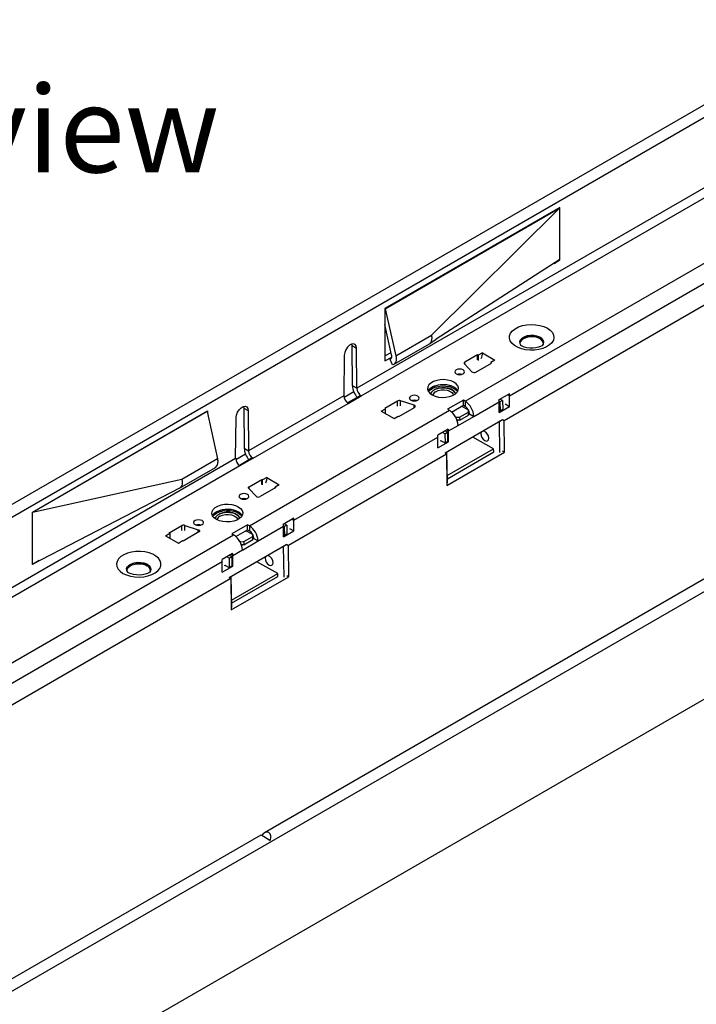
# Model space of a CAD drawing. Units: millimetres. Extents: x 70 to 4130, y 70 to 2900.
# Drawn here: x 3308 to 3582, y 2295 to 2693 of the extents above; entities that cross this region are included whole.
import ezdxf

# ---------------------------------------------------------------- set-up
doc = ezdxf.new("R2010")
doc.units = ezdxf.units.MM
doc.header["$LTSCALE"] = 10
doc.layers.add('HAURATON_PRODUCT_CONTOUR', color=7, linetype='Continuous', lineweight=25)
doc.layers.add('HAURATON_TEXT', color=40, linetype='Continuous')
doc.styles.add('SLDTEXTSTYLE2', font='ARIAL.TTF', dxfattribs={"width": 0.948})

msp = doc.modelspace()

# ---------------------------------------------------------------- linework, layer by layer
at = {"layer": 'HAURATON_PRODUCT_CONTOUR'}
for p, q in [((3067.18, 2354.87), (3772.16, 2761.85)), ((3488.01, 2538.74), (3746.81, 2688.14)), ((3506.04, 2540.98), (3742.22, 2677.32)), ((3745.7, 2670.43), (3503.86, 2530.81)), ((3233.42, 2258.9), (3938.4, 2665.88)), ((3592.59, 2663.21), (3240.59, 2460)), ((3593.84, 2630.36), (3444.2, 2543.98)), ((3446.01, 2540.94), (3595.56, 2627.28)), ((3939.4, 2622.89), (3233.71, 2215.5)), ((3526.44, 2617.18), (3455.59, 2576.28)), ((3455.73, 2576.2), (3526.44, 2617.02)), ((3474.47, 2565.47), (3526.44, 2617.02)), ((3526.44, 2617.02), (3526.3, 2617.1)), ((3526.44, 2617.02), (3526.44, 2617.18)), ((3526.44, 2596.11), (3526.44, 2617.02)), ((3526.44, 2596.11), (3476.34, 2563.81)), ((3524.02, 2594.55), (3526.44, 2595.95)), ((3526.31, 2596.03), (3526.44, 2595.95)), ((3526.44, 2595.95), (3526.44, 2596.11)), ((3455.59, 2576.28), (3455.59, 2555.05)), ((3455.59, 2576.28), (3455.73, 2576.2)), ((3455.73, 2576.2), (3459.97, 2557.1)), ((3758.83, 2567.24), (3406.83, 2364.04)), ((3458.28, 2557.49), (3455.59, 2569.78)), ((3459.97, 2557.1), (3474.47, 2565.47)), ((3473.81, 2562.11), (3476.34, 2563.81)), ((3442.3, 2561.28), (3442.22, 2561.93)), ((3442.43, 2545), (3442.3, 2561.28)), ((3442.3, 2561.28), (3444.07, 2560.26)), ((3444.2, 2543.98), (3444.07, 2560.26)), ((3459.08, 2553.58), (3473.61, 2561.96)), ((3439.12, 2557.4), (3438.98, 2540.97)), ((3455.59, 2557.09), (3458.06, 2558.51)), ((3455.59, 2555.05), (3458.33, 2556.63)), ((3457.64, 2555.66), (3458, 2555.87)), ((3458.7, 2553.42), (3457.64, 2555.66)), ((3493.03, 2557.48), (3487.91, 2554.52)), ((3493.3, 2557.32), (3493.03, 2557.48)), ((3493.03, 2555.44), (3493.03, 2557.48)), ((3495.07, 2558.35), (3493.3, 2557.32)), ((3493.3, 2557.32), (3493.3, 2555.29)), ((3495.07, 2558.35), (3500.09, 2555.33)), ((3500.09, 2555.33), (3498.42, 2554.36)), ((3487.74, 2553.83), (3490.74, 2550.67)), ((3487.91, 2553.65), (3487.91, 2554.52)), ((3492.33, 2550.54), (3498.69, 2554.21)), ((3498.69, 2554.21), (3498.42, 2554.36)), ((3498.42, 2554.36), (3498.42, 2554.06)), ((3444.2, 2543.98), (3442.43, 2545)), ((3438.98, 2540.97), (3400.36, 2518.67)), ((3439.05, 2540.45), (3442.97, 2542.71)), ((3445.27, 2540.85), (3440.47, 2538.08)), ((3440.71, 2537.88), (3446.01, 2540.94)), ((3460.68, 2538.8), (3455.56, 2535.84)), ((3460.68, 2536.77), (3460.68, 2538.8)), ((3467.35, 2537.16), (3461.87, 2538.9)), ((3461.87, 2536.87), (3461.87, 2538.9)), ((3487.31, 2539.15), (3480.94, 2535.47)), ((3488.01, 2538.74), (3487.31, 2539.15)), ((3487.31, 2537.11), (3487.31, 2539.15)), ((3488.01, 2538.74), (3488.01, 2536.7)), ((3505.98, 2541.78), (3501.74, 2539.33)), ((3503.18, 2539.05), (3502.12, 2538.44)), ((3503.18, 2539.05), (3502.2, 2539.59)), ((3503.18, 2539.05), (3503.24, 2535.34)), ((3505.33, 2541.4), (3506.04, 2540.98)), ((3506.04, 2536.66), (3506.04, 2540.98)), ((3312.9, 2493.9), (3383.75, 2534.81)), ((3383.75, 2534.81), (3383.75, 2533.92)), ((3398.38, 2536.62), (3398.46, 2535.97)), ((3398.46, 2535.97), (3398.59, 2519.69)), ((3398.46, 2535.97), (3400.22, 2534.95)), ((3400.22, 2534.95), (3400.36, 2518.67)), ((3400.68, 2488.33), (3481.65, 2535.07)), ((3402.17, 2515.64), (3440.71, 2537.88)), ((3454.05, 2534.67), (3455.82, 2535.69)), ((3455.56, 2535.84), (3455.82, 2535.69)), ((3455.82, 2533.66), (3455.82, 2535.69)), ((3461.21, 2532.58), (3467.58, 2536.25)), ((3467.35, 2536.12), (3467.35, 2537.16)), ((3480.94, 2535.47), (3481.65, 2535.07)), ((3482.58, 2534.38), (3487.31, 2537.11)), ((3489.35, 2535.16), (3486.6, 2536.7)), ((3487.31, 2537.11), (3488.01, 2536.7)), ((3488.64, 2536.2), (3488.65, 2535.55)), ((3489.35, 2534.36), (3489.35, 2535.16)), ((3489.35, 2535.16), (3489.37, 2533.93)), ((3491.55, 2532.62), (3501.8, 2538.53)), ((3502.12, 2538.44), (3501.8, 2538.61)), ((3501.8, 2534.21), (3501.8, 2538.53)), ((3501.8, 2534.21), (3506.04, 2536.66)), ((3501.8, 2534.94), (3502.17, 2534.73)), ((3502.12, 2538.44), (3502.17, 2534.73)), ((3503.24, 2535.34), (3502.17, 2534.73)), ((3504.28, 2537.67), (3506.04, 2536.66)), ((3383.61, 2534.56), (3312.9, 2493.74)), ((3383.47, 2534.64), (3383.61, 2534.56)), ((3383.61, 2534.56), (3387.85, 2515.46)), ((3395.14, 2515.66), (3395.28, 2532.1)), ((3454.05, 2534.67), (3459.28, 2531.77)), ((3459.28, 2531.77), (3460.95, 2532.73)), ((3460.95, 2532.73), (3461.21, 2532.58)), ((3503.21, 2531.18), (3479.89, 2517.72)), ((3484.13, 2532.46), (3484.4, 2532.31)), ((3484.4, 2532.31), (3485.82, 2532.32)), ((3484.41, 2531.94), (3484.4, 2532.31)), ((3485.84, 2531.08), (3484.78, 2531.07)), ((3485.36, 2531.08), (3484.87, 2530.8)), ((3485.18, 2528.93), (3491.55, 2532.61)), ((3485.82, 2532.32), (3489.35, 2534.36)), ((3485.82, 2532.32), (3485.84, 2531.08)), ((3485.84, 2531.08), (3489.37, 2533.13)), ((3489.37, 2533.13), (3489.35, 2534.36)), ((3489.37, 2533.93), (3489.37, 2533.13)), ((3489.78, 2533.63), (3489.37, 2533.39)), ((3489.78, 2533.64), (3489.78, 2533.63)), ((3489.78, 2533.64), (3491.55, 2532.62)), ((3489.78, 2533.63), (3491.55, 2532.61)), ((3491.55, 2532.61), (3491.55, 2532.62)), ((3502.94, 2531.01), (3501.89, 2530.4)), ((3503.86, 2530.81), (3503.21, 2531.19)), ((3503.94, 2518.11), (3503.86, 2530.81)), ((3481.23, 2527.49), (3476.99, 2525.04)), ((3480.58, 2527.11), (3481.29, 2526.7)), ((3481.29, 2526.7), (3485.18, 2528.94)), ((3485.18, 2528.93), (3485.18, 2528.94)), ((3501.89, 2530.4), (3501.87, 2530.41)), ((3502.08, 2517.97), (3501.89, 2530.4)), ((3418.72, 2490.57), (3477.05, 2524.25)), ((3477.05, 2519.92), (3477.05, 2524.25)), ((3478.12, 2522.86), (3479.9, 2521.87)), ((3478.13, 2522.86), (3478.13, 2522.57)), ((3479.85, 2525.58), (3478.87, 2526.12)), ((3479.85, 2525.58), (3480.91, 2526.19)), ((3479.85, 2525.58), (3479.9, 2521.87)), ((3480.91, 2526.19), (3479.93, 2526.74)), ((3480.91, 2526.19), (3480.96, 2522.48)), ((3481.29, 2522.37), (3481.29, 2526.7)), ((3499.58, 2519.45), (3491.09, 2524.19)), ((3494.5, 2526.16), (3494.42, 2525.65)), ((3398.59, 2519.69), (3400.36, 2518.67)), ((3477.05, 2519.92), (3481.29, 2522.37)), ((3478.37, 2522.72), (3478.13, 2522.58)), ((3479.9, 2521.87), (3480.96, 2522.48)), ((3480.82, 2508.62), (3499.58, 2519.45)), ((3480.96, 2522.56), (3481.29, 2522.37)), ((3499.6, 2518.22), (3499.58, 2519.45)), ((3245.51, 2429.28), (3395.14, 2515.66)), ((3387.85, 2515.46), (3373.35, 2507.1)), ((3395.21, 2515.14), (3399.13, 2517.41)), ((3401.43, 2515.54), (3396.63, 2512.77)), ((3402.17, 2515.64), (3396.87, 2512.57)), ((3480.54, 2517.35), (3416.53, 2480.4)), ((3479.89, 2517.73), (3480.54, 2517.35)), ((3479.91, 2517.71), (3480.68, 2518.15)), ((3480.54, 2517.35), (3480.62, 2504.65)), ((3480.62, 2504.65), (3503.94, 2518.11)), ((3480.68, 2518.15), (3480.66, 2518.16)), ((3480.86, 2505.73), (3480.68, 2518.15)), ((3480.84, 2507.39), (3499.6, 2518.22)), ((3503.94, 2518.11), (3503.13, 2518.58)), ((3396.87, 2512.57), (3247.31, 2426.24)), ((3372.43, 2503.55), (3386.96, 2511.94)), ((3373.35, 2507.1), (3312.9, 2493.74)), ((3400.58, 2504.1), (3405.71, 2507.06)), ((3405.71, 2507.06), (3405.97, 2506.91)), ((3405.71, 2505.03), (3405.71, 2507.06)), ((3407.74, 2507.93), (3405.97, 2506.91)), ((3405.97, 2504.88), (3405.97, 2506.91)), ((3407.74, 2507.93), (3412.77, 2504.91)), ((3369.23, 2501.93), (3372.6, 2503.66)), ((3403.41, 2500.25), (3400.41, 2503.42)), ((3400.58, 2503.24), (3400.58, 2504.1)), ((3411.36, 2503.8), (3405, 2500.12)), ((3412.77, 2504.91), (3411.1, 2503.95)), ((3411.1, 2503.95), (3411.36, 2503.8)), ((3411.1, 2503.64), (3411.1, 2503.95)), ((3312.9, 2472.84), (3369.23, 2501.93)), ((3312.9, 2493.74), (3312.9, 2493.9)), ((3312.9, 2472.84), (3312.9, 2493.74)), ((3418.65, 2491.36), (3414.41, 2488.91)), ((3418, 2490.99), (3418.72, 2490.57)), ((3368.23, 2485.43), (3373.35, 2488.39)), ((3373.35, 2486.35), (3373.35, 2488.39)), ((3374.54, 2488.49), (3380.02, 2486.75)), ((3374.54, 2486.45), (3374.54, 2488.49)), ((3399.98, 2488.73), (3393.61, 2485.06)), ((3400.68, 2488.33), (3399.98, 2488.73)), ((3399.98, 2486.69), (3399.98, 2488.73)), ((3400.68, 2488.33), (3400.68, 2486.29)), ((3404.22, 2482.2), (3414.47, 2488.12)), ((3414.79, 2488.02), (3414.47, 2488.2)), ((3414.47, 2483.79), (3414.47, 2488.12)), ((3415.85, 2488.63), (3414.79, 2488.02)), ((3414.79, 2488.02), (3414.85, 2484.32)), ((3415.85, 2488.63), (3414.87, 2489.18)), ((3415.85, 2488.63), (3415.91, 2484.93)), ((3416.96, 2487.26), (3418.72, 2486.24)), ((3418.72, 2486.24), (3418.72, 2490.57)), ((3135.52, 2335.25), (3394.32, 2484.65)), ((3366.72, 2484.25), (3368.49, 2485.28)), ((3366.72, 2484.25), (3371.95, 2481.35)), ((3368.49, 2485.28), (3368.23, 2485.43)), ((3368.49, 2485.28), (3368.49, 2483.24)), ((3380.25, 2485.84), (3373.89, 2482.16)), ((3380.02, 2485.71), (3380.02, 2486.75)), ((3393.61, 2485.06), (3394.32, 2484.65)), ((3395.26, 2483.97), (3399.98, 2486.69)), ((3398.49, 2481.91), (3402.03, 2483.95)), ((3402.03, 2484.75), (3399.27, 2486.29)), ((3399.98, 2486.69), (3400.68, 2486.29)), ((3401.32, 2485.79), (3401.33, 2485.14)), ((3402.03, 2483.95), (3402.03, 2484.75)), ((3402.03, 2484.75), (3402.04, 2483.51)), ((3402.04, 2482.71), (3402.03, 2483.95)), ((3402.04, 2483.51), (3402.04, 2482.71)), ((3402.45, 2483.22), (3402.04, 2482.98)), ((3402.45, 2483.22), (3404.22, 2482.2)), ((3402.45, 2483.22), (3402.45, 2483.22)), ((3402.45, 2483.22), (3404.22, 2482.2)), ((3414.47, 2483.79), (3418.72, 2486.24)), ((3414.47, 2484.52), (3414.85, 2484.32)), ((3415.91, 2484.93), (3414.85, 2484.32)), ((3371.95, 2481.35), (3373.62, 2482.32)), ((3373.89, 2482.16), (3373.62, 2482.32)), ((3415.88, 2480.77), (3392.57, 2467.31)), ((3396.8, 2482.05), (3397.08, 2481.89)), ((3397.08, 2481.89), (3398.49, 2481.91)), ((3397.08, 2481.53), (3397.08, 2481.89)), ((3398.51, 2480.67), (3397.45, 2480.66)), ((3398.04, 2480.67), (3397.55, 2480.38)), ((3397.86, 2478.52), (3404.22, 2482.2)), ((3398.49, 2481.91), (3398.51, 2480.67)), ((3398.51, 2480.67), (3402.04, 2482.71)), ((3404.22, 2482.2), (3404.22, 2482.2)), ((3414.56, 2479.98), (3414.54, 2480)), ((3415.61, 2480.59), (3414.56, 2479.98)), ((3414.75, 2467.56), (3414.56, 2479.98)), ((3415.88, 2480.78), (3416.53, 2480.4)), ((3416.61, 2467.7), (3416.53, 2480.4)), ((3393.91, 2477.08), (3389.66, 2474.63)), ((3392.52, 2475.16), (3391.54, 2475.71)), ((3392.52, 2475.16), (3393.58, 2475.78)), ((3392.52, 2475.16), (3392.57, 2471.46)), ((3393.58, 2475.78), (3392.6, 2476.32)), ((3393.25, 2476.7), (3393.97, 2476.28)), ((3393.58, 2475.78), (3393.63, 2472.07)), ((3393.97, 2476.28), (3397.86, 2478.53)), ((3393.97, 2471.96), (3393.97, 2476.28)), ((3397.86, 2478.52), (3397.86, 2478.53)), ((3407.18, 2475.74), (3407.09, 2475.23)), ((3153.55, 2337.49), (3389.72, 2473.83)), ((3315.59, 2474.23), (3312.9, 2472.67)), ((3312.9, 2472.67), (3312.9, 2472.84)), ((3389.72, 2469.51), (3389.72, 2473.83)), ((3389.72, 2469.51), (3393.97, 2471.96)), ((3390.79, 2472.45), (3392.57, 2471.46)), ((3390.8, 2472.16), (3390.8, 2472.45)), ((3391.04, 2472.31), (3390.8, 2472.17)), ((3392.57, 2471.46), (3393.63, 2472.07)), ((3393.63, 2472.15), (3393.97, 2471.96)), ((3412.25, 2469.04), (3403.76, 2473.77)), ((3351.08, 2470.09), (3351.09, 2470.06)), ((3360.69, 2470.07), (3360.69, 2470.09)), ((3393.21, 2466.94), (3392.56, 2467.31)), ((3392.59, 2467.3), (3393.35, 2467.74)), ((3393.29, 2454.24), (3416.61, 2467.7)), ((3393.35, 2467.74), (3393.33, 2467.75)), ((3393.53, 2455.31), (3393.35, 2467.74)), ((3393.49, 2458.21), (3412.25, 2469.04)), ((3393.51, 2456.98), (3412.27, 2467.81)), ((3412.27, 2467.81), (3412.25, 2469.04)), ((3415.8, 2468.17), (3416.61, 2467.7)), ((3393.21, 2466.94), (3151.37, 2327.32)), ((3393.21, 2466.94), (3393.29, 2454.24)), ((3405.28, 2363.14), (3230.34, 2262.15))]:
    msp.add_line(p, q, dxfattribs=at)
at = {"layer": 'HAURATON_PRODUCT_CONTOUR', "flags": 128}
for points in [[(3521.36, 2568.28), (3522.51, 2567.46), (3523.36, 2566.53), (3523.86, 2565.52), (3524, 2564.47), (3523.77, 2563.42), (3523.18, 2562.43), (3522.25, 2561.52), (3521.03, 2560.74), (3519.56, 2560.12), (3517.9, 2559.68), (3516.13, 2559.44), (3514.3, 2559.41), (3512.51, 2559.6), (3510.82, 2559.99), (3509.29, 2560.57), (3508, 2561.31), (3507, 2562.19), (3506.32, 2563.17), (3506, 2564.2), (3506.05, 2565.26), (3506.46, 2566.28), (3507.22, 2567.24), (3508.3, 2568.09), (3509.65, 2568.79), (3511.23, 2569.33), (3512.95, 2569.67), (3514.76, 2569.8), (3516.58, 2569.72), (3518.33, 2569.43), (3519.95, 2568.94), (3521.36, 2568.28)], [(3519.29, 2561.19), (3519.77, 2561.89), (3519.91, 2562.66), (3519.68, 2563.43), (3519.1, 2564.12), (3518.22, 2564.71), (3517.1, 2565.13), (3515.82, 2565.37), (3514.49, 2565.39), (3513.18, 2565.21), (3512.01, 2564.83), (3511.07, 2564.28), (3510.41, 2563.61), (3510.09, 2562.86), (3510.14, 2562.08), (3510.54, 2561.35), (3510.57, 2561.32)], [(3519.69, 2561.73), (3519.71, 2562.37), (3519.4, 2563.09), (3518.77, 2563.74), (3517.86, 2564.27), (3516.73, 2564.63), (3515.47, 2564.81), (3514.18, 2564.78), (3512.95, 2564.56), (3511.87, 2564.15), (3511.02, 2563.59), (3510.47, 2562.91), (3510.25, 2562.18), (3510.28, 2561.73)], [(3519.79, 2561.93), (3519.83, 2562.12), (3519.79, 2562.89), (3519.39, 2563.62), (3518.66, 2564.26), (3517.66, 2564.76), (3516.46, 2565.09), (3515.15, 2565.22), (3513.84, 2565.14), (3512.6, 2564.86), (3511.54, 2564.4)], [(3444.07, 2560.26), (3443.91, 2561.14), (3443.48, 2561.74), (3442.82, 2562), (3442.02, 2561.87), (3441.16, 2561.37), (3440.36, 2560.58), (3439.7, 2559.57), (3439.27, 2558.46), (3439.12, 2557.4)], [(3519.66, 2561.56), (3519.66, 2561.56), (3519.54, 2561.44), (3519.18, 2561.18), (3518.55, 2560.87), (3517.68, 2560.57), (3516.62, 2560.34), (3515.41, 2560.23), (3514.17, 2560.25), (3512.97, 2560.41), (3511.92, 2560.68), (3511.11, 2561.01), (3510.58, 2561.32), (3510.34, 2561.53), (3510.34, 2561.53)], [(3457.64, 2555.66), (3457.84, 2555.75), (3458.01, 2555.88), (3458.15, 2556.07), (3458.26, 2556.29), (3458.32, 2556.55), (3458.35, 2556.84), (3458.33, 2557.16), (3458.28, 2557.49)], [(3459.97, 2557.1), (3460.09, 2556.43), (3460.12, 2555.8), (3460.07, 2555.21), (3459.94, 2554.68), (3459.73, 2554.23), (3459.45, 2553.86), (3459.11, 2553.59), (3458.7, 2553.42)], [(3484.41, 2549.8), (3485.05, 2549.55), (3485.82, 2549.46), (3486.59, 2549.55), (3487.23, 2549.8), (3487.67, 2550.18), (3487.82, 2550.62), (3487.67, 2551.06), (3487.23, 2551.43), (3486.59, 2551.69), (3485.82, 2551.77), (3485.05, 2551.69), (3484.41, 2551.43), (3483.97, 2551.06), (3483.82, 2550.62), (3483.97, 2550.18), (3484.41, 2549.8)], [(3487.91, 2554.52), (3487.8, 2554.45), (3487.72, 2554.37), (3487.66, 2554.28), (3487.62, 2554.19), (3487.61, 2554.1), (3487.63, 2554.01), (3487.67, 2553.92), (3487.74, 2553.83)], [(3474.68, 2541.33), (3475.87, 2540.8), (3477.24, 2540.44), (3478.73, 2540.28), (3480.23, 2540.33), (3481.67, 2540.59), (3482.96, 2541.04), (3484.02, 2541.66), (3484.8, 2542.4), (3485.25, 2543.23), (3485.34, 2544.1), (3485.07, 2544.96), (3484.45, 2545.75), (3483.52, 2546.43), (3482.34, 2546.97), (3480.96, 2547.33), (3479.48, 2547.48), (3477.98, 2547.43), (3476.54, 2547.17), (3475.25, 2546.72), (3474.18, 2546.11), (3473.4, 2545.36), (3472.96, 2544.53), (3472.86, 2543.67), (3473.14, 2542.81), (3473.75, 2542.02), (3474.68, 2541.33)], [(3485.1, 2542.86), (3485.07, 2542.92), (3484.45, 2543.71), (3483.52, 2544.39), (3482.34, 2544.93), (3480.96, 2545.29), (3479.48, 2545.44), (3477.98, 2545.39), (3476.54, 2545.13), (3475.25, 2544.68), (3474.18, 2544.07), (3473.4, 2543.32), (3473.11, 2542.86)], [(3473.27, 2542.59), (3473.76, 2543.17), (3474.69, 2543.85), (3475.87, 2544.39), (3477.25, 2544.75), (3478.73, 2544.92), (3480.23, 2544.89), (3481.67, 2544.65), (3482.96, 2544.22), (3484.03, 2543.62), (3484.81, 2542.9), (3484.98, 2542.66)], [(3484.08, 2541.7), (3483.87, 2542.29), (3483.29, 2542.99), (3482.39, 2543.56), (3481.25, 2543.97), (3479.96, 2544.19), (3478.6, 2544.2), (3477.27, 2544.01), (3476.09, 2543.62), (3475.12, 2543.06), (3474.46, 2542.38), (3474.15, 2541.69)], [(3474.15, 2541.68), (3474.46, 2542.36), (3475.12, 2543.04), (3476.09, 2543.6), (3477.27, 2543.99), (3478.6, 2544.18), (3479.96, 2544.17), (3481.26, 2543.95), (3482.39, 2543.54), (3483.29, 2542.96), (3483.87, 2542.27), (3484.08, 2541.7)], [(3476.11, 2542.61), (3477.13, 2543.05), (3478.32, 2543.3), (3479.59, 2543.33), (3480.81, 2543.16), (3481.89, 2542.79), (3482.71, 2542.25), (3483.22, 2541.6), (3483.34, 2541.23)], [(3446.01, 2540.94), (3445.47, 2540.94), (3445.29, 2540.82)], [(3466.02, 2539.19), (3466.67, 2538.94), (3467.44, 2538.85), (3468.2, 2538.94), (3468.85, 2539.19), (3469.28, 2539.56), (3469.44, 2540.01), (3469.28, 2540.45), (3468.85, 2540.82), (3468.2, 2541.07), (3467.44, 2541.16), (3466.67, 2541.07), (3466.02, 2540.82), (3465.59, 2540.45), (3465.44, 2540.01), (3465.59, 2539.56), (3466.02, 2539.19)], [(3395.28, 2532.1), (3395.43, 2533.16), (3395.86, 2534.26), (3396.52, 2535.27), (3397.32, 2536.07), (3398.18, 2536.56), (3398.98, 2536.69), (3399.64, 2536.44), (3400.07, 2535.83), (3400.22, 2534.95)], [(3467.58, 2536.25), (3467.72, 2536.35), (3467.82, 2536.48), (3467.87, 2536.61), (3467.86, 2536.74), (3467.8, 2536.87), (3467.69, 2536.99), (3467.54, 2537.09), (3467.35, 2537.16)], [(3496.05, 2522.82), (3496.65, 2522.63), (3497.16, 2522.74), (3497.5, 2523.15), (3497.61, 2523.8)], [(3401.44, 2515.53), (3401.47, 2515.57), (3401.98, 2515.66), (3402.17, 2515.64)], [(3373.35, 2507.1), (3373.46, 2506.43), (3373.5, 2505.79), (3373.45, 2505.2), (3373.32, 2504.68), (3373.11, 2504.23), (3372.83, 2503.86), (3372.49, 2503.59), (3372.08, 2503.41)], [(3407.74, 2507.93), (3407.59, 2506.78), (3407.19, 2505.57)], [(3400.41, 2503.42), (3400.34, 2503.5), (3400.3, 2503.59), (3400.29, 2503.68), (3400.3, 2503.78), (3400.33, 2503.87), (3400.39, 2503.95), (3400.47, 2504.03), (3400.58, 2504.1)], [(3397.08, 2499.39), (3397.73, 2499.14), (3398.49, 2499.05), (3399.26, 2499.14), (3399.91, 2499.39), (3400.34, 2499.76), (3400.49, 2500.21), (3400.34, 2500.65), (3399.91, 2501.02), (3399.26, 2501.27), (3398.49, 2501.36), (3397.73, 2501.27), (3397.08, 2501.02), (3396.64, 2500.65), (3396.49, 2500.21), (3396.64, 2499.76), (3397.08, 2499.39)], [(3396.19, 2496.02), (3397.12, 2495.34), (3397.74, 2494.54), (3398.01, 2493.69), (3397.92, 2492.82), (3397.47, 2491.99), (3396.69, 2491.24), (3395.63, 2490.63), (3394.34, 2490.18), (3392.9, 2489.92), (3391.4, 2489.87), (3389.92, 2490.03), (3388.54, 2490.38), (3387.36, 2490.92), (3386.43, 2491.6), (3385.81, 2492.4), (3385.54, 2493.25), (3385.63, 2494.12), (3386.08, 2494.95), (3386.86, 2495.7), (3387.92, 2496.31), (3389.21, 2496.76), (3390.65, 2497.02), (3392.15, 2497.07), (3393.63, 2496.91), (3395.01, 2496.56), (3396.19, 2496.02)], [(3385.78, 2492.45), (3386.08, 2492.91), (3386.86, 2493.65), (3387.92, 2494.27), (3389.21, 2494.72), (3390.65, 2494.98), (3392.15, 2495.03), (3393.63, 2494.87), (3395.01, 2494.52), (3396.19, 2493.98)], [(3385.94, 2492.18), (3386.43, 2492.75), (3387.36, 2493.44), (3388.55, 2493.98), (3389.92, 2494.34), (3391.4, 2494.51), (3392.91, 2494.47), (3394.34, 2494.23), (3395.63, 2493.8), (3396.7, 2493.21), (3397.48, 2492.49), (3397.65, 2492.24)], [(3396.76, 2491.29), (3396.54, 2491.88), (3395.96, 2492.57), (3395.07, 2493.15), (3393.93, 2493.56), (3392.63, 2493.78), (3391.27, 2493.79), (3389.95, 2493.59), (3388.76, 2493.2), (3387.8, 2492.65), (3387.13, 2491.97), (3386.82, 2491.27)], [(3386.82, 2491.27), (3387.13, 2491.95), (3387.8, 2492.63), (3388.76, 2493.18), (3389.95, 2493.57), (3391.27, 2493.77), (3392.63, 2493.76), (3393.93, 2493.54), (3395.07, 2493.12), (3395.96, 2492.55), (3396.55, 2491.86), (3396.75, 2491.29)], [(3388.78, 2492.2), (3389.8, 2492.63), (3391, 2492.88), (3392.26, 2492.92), (3393.49, 2492.75), (3394.56, 2492.38), (3395.38, 2491.84), (3395.89, 2491.19), (3396.01, 2490.82)], [(3378.69, 2488.78), (3379.34, 2488.53), (3380.11, 2488.44), (3380.87, 2488.53), (3381.52, 2488.78), (3381.96, 2489.15), (3382.11, 2489.59), (3381.96, 2490.03), (3381.52, 2490.41), (3380.87, 2490.66), (3380.11, 2490.75), (3379.34, 2490.66), (3378.69, 2490.41), (3378.26, 2490.03), (3378.11, 2489.59), (3378.26, 2489.15), (3378.69, 2488.78)], [(3380.02, 2486.75), (3380.21, 2486.67), (3380.36, 2486.57), (3380.47, 2486.46), (3380.53, 2486.33), (3380.54, 2486.19), (3380.49, 2486.06), (3380.39, 2485.94), (3380.25, 2485.84)], [(3349.52, 2469.07), (3350.93, 2468.41), (3352.55, 2467.92), (3354.3, 2467.63), (3356.12, 2467.55), (3357.93, 2467.68), (3359.65, 2468.03), (3361.22, 2468.56), (3362.58, 2469.27), (3363.66, 2470.11), (3364.42, 2471.07), (3364.83, 2472.1), (3364.88, 2473.15), (3364.56, 2474.19), (3363.88, 2475.16), (3362.88, 2476.04), (3361.59, 2476.79), (3360.06, 2477.37), (3358.37, 2477.76), (3356.57, 2477.94), (3354.75, 2477.92), (3352.97, 2477.68), (3351.32, 2477.24), (3349.85, 2476.61), (3348.62, 2475.83), (3347.7, 2474.93), (3347.11, 2473.93), (3346.88, 2472.89), (3347.02, 2471.84), (3347.52, 2470.82), (3348.36, 2469.89), (3349.52, 2469.07)], [(3351.61, 2469.31), (3351.44, 2469.5), (3351.04, 2470.24), (3350.99, 2471.01), (3351.31, 2471.76), (3351.97, 2472.44), (3352.91, 2472.98), (3354.08, 2473.36), (3355.39, 2473.55), (3356.73, 2473.52), (3358, 2473.29), (3359.12, 2472.86), (3360.01, 2472.28), (3360.58, 2471.58), (3360.81, 2470.82), (3360.67, 2470.05), (3360.29, 2469.45)], [(3351.19, 2469.88), (3351.17, 2469.96), (3351.21, 2470.7), (3351.61, 2471.42), (3352.31, 2472.04), (3353.29, 2472.53), (3354.45, 2472.85), (3355.73, 2472.98), (3357.01, 2472.9), (3358.21, 2472.63), (3359.24, 2472.18)], [(3352.45, 2472.55), (3353.5, 2473.01), (3354.74, 2473.3), (3356.06, 2473.37), (3357.36, 2473.24), (3358.56, 2472.91), (3359.56, 2472.41), (3360.29, 2471.77), (3360.69, 2471.04), (3360.73, 2470.28), (3360.69, 2470.09)], [(3408.72, 2472.41), (3409.32, 2472.21), (3409.84, 2472.33), (3410.17, 2472.74), (3410.28, 2473.38)], [(3360.56, 2469.7), (3360.56, 2469.71), (3360.43, 2469.58), (3360.05, 2469.32), (3359.41, 2469), (3358.53, 2468.71), (3357.45, 2468.49), (3356.25, 2468.38), (3355, 2468.41), (3353.81, 2468.58), (3352.77, 2468.85), (3351.98, 2469.18), (3351.77, 2469.3), (3351.51, 2469.46), (3351.25, 2469.67), (3351.24, 2469.68)]]:
    msp.add_lwpolyline(points, dxfattribs=at)
at = {"layer": 'HAURATON_PRODUCT_CONTOUR'}
for centre, radius, start, end in [((3471.64, 2564.31), 3.06, 309.3315, 22.2609), ((3512.32, 2562.36), 2.18, 110.9719, 191.5486), ((3488.31, 2558.68), 6.77, 336.5901, 357.2026), ((3485.82, 2546.46), 3.27, 73.4103, 106.5897), ((3485.85, 2546.54), 3.16, 74.2573, 106.2573), ((3491.63, 2551.8), 1.44, 231.7756, 298.7954), ((3449.78, 2545.33), 7.35, 182.571, 222.7984), ((3448.04, 2544.21), 3.84, 183.3619, 238.1422), ((3479.24, 2535.68), 9.74, 67.8513, 123.8094), ((3442.82, 2541.09), 3.84, 181.8578, 236.6381), ((3461.4, 2537.41), 1.57, 72.3631, 117.0659), ((3467.44, 2535.85), 3.27, 73.4103, 106.5897), ((3467.46, 2535.93), 3.16, 74.2573, 106.2573), ((3477.03, 2540.6), 2.21, 114.4823, 163.8512), ((3483.87, 2532.27), 7.68, 2.6055, 57.3945), ((3496.42, 2538.52), 5.38, 0.1869, 8.669), ((3500.66, 2540.97), 5.38, 0.1869, 8.669), ((3477.51, 2528.59), 7.68, 2.6055, 57.3945), ((3485.94, 2533.46), 3.84, 2.6055, 57.3945), ((3475.92, 2526.68), 5.38, 0.1869, 8.669), ((3471.67, 2524.23), 5.38, 0.1869, 8.669), ((3497.58, 2525.59), 3.16, 178.9207, 241.074), ((3494.49, 2523.78), 3.12, 0.3439, 71.2596), ((3405.94, 2520.02), 7.35, 182.571, 222.7984), ((3385.02, 2514.31), 3.06, 309.3289, 22.2613), ((3398.98, 2515.78), 3.84, 181.8578, 236.6381), ((3404.2, 2518.9), 3.84, 183.3619, 238.1422), ((3398.49, 2496.05), 3.27, 73.4103, 106.5897), ((3398.52, 2496.13), 3.16, 74.2573, 106.2573), ((3404.3, 2501.39), 1.44, 231.7756, 298.7954), ((3391.91, 2485.27), 9.74, 67.8513, 123.8094), ((3389.7, 2490.18), 2.21, 114.4823, 163.8512), ((3394.53, 2490.69), 3.68, 28.4767, 63.172), ((3413.34, 2490.55), 5.38, 0.1869, 8.669), ((3374.07, 2486.99), 1.57, 72.3631, 117.0659), ((3380.11, 2485.43), 3.27, 73.4103, 106.5897), ((3380.14, 2485.52), 3.16, 74.2573, 106.2573), ((3396.54, 2481.85), 7.68, 2.6055, 57.3945), ((3409.09, 2488.1), 5.38, 0.1869, 8.669), ((3390.18, 2478.18), 7.68, 2.6055, 57.3945), ((3398.61, 2483.05), 3.84, 2.6055, 57.3945), ((3388.59, 2476.27), 5.38, 0.1869, 8.669), ((3410.25, 2475.18), 3.16, 178.9207, 241.074), ((3407.17, 2473.36), 3.12, 0.3439, 71.2596), ((3353.22, 2470.52), 2.18, 110.9441, 191.928), ((3358.47, 2470.17), 2.15, 352.1615, 68.7395), ((3384.35, 2473.82), 5.38, 0.1869, 8.669)]:
    msp.add_arc(centre, radius, start, end, dxfattribs=at)
for centre, major_axis, ratio, start_param, end_param in [((3406.99, 2361.18), (1.51, 3.03), 0.61436, 4.891809, 7.598612), ((3407.67, 2361.58), (2.39, -1.56), 0.057514, 0.973705, 3.112423)]:
    msp.add_ellipse(centre, major_axis=major_axis, ratio=ratio, start_param=start_param, end_param=end_param, dxfattribs=at)

# ---------------------------------------------------------------- texts
at = {"layer": 'HAURATON_TEXT', "insert": (3227.27, 2666.38), "char_height": 35, "attachment_point": 2, "style": 'SLDTEXTSTYLE2'}
msp.add_mtext('isometric view', dxfattribs=at)

doc.saveas('drawing.dxf')
